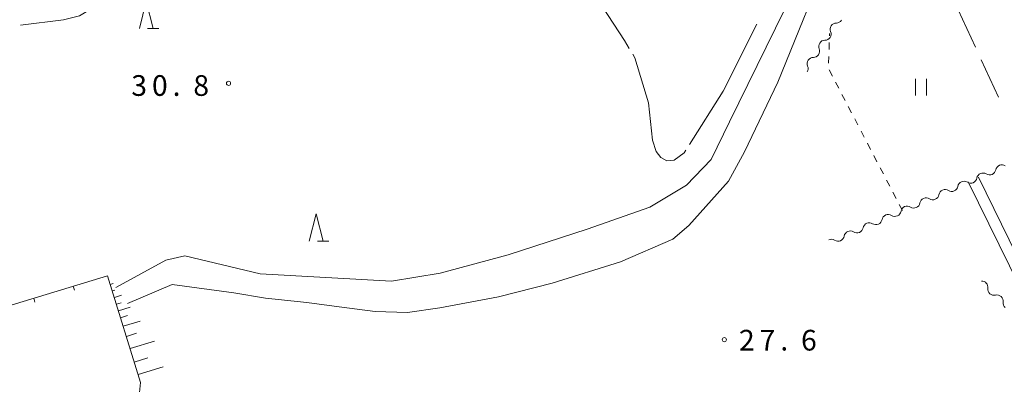
# Model space of a CAD drawing. Units: millimetres. Extents: x -76000 to -74000, y 36000 to 37501.
# Drawn here: x -74314 to -74136, y 37111 to 37177 of the extents above; entities that cross this region are included whole.
import ezdxf

# ---------------------------------------------------------------- set-up
doc = ezdxf.new("R2010")
doc.units = ezdxf.units.MM
for name, color, linetype, lineweight in [('210100_道路縁（街区線）', 7, 'Continuous', 15), ('510200_一条河川、細流', 7, 'Continuous', 15), ('610111_人工斜面(上)', 7, 'Continuous', 9), ('610199_人工斜面(中)', 7, 'Continuous', 9), ('614000_塀', 7, 'Continuous', 20), ('630100_植生界', 7, 'Continuous', 9), ('630200_耕地界', 7, 'Continuous', 9), ('631100_田', 7, 'Continuous', 9), ('633200_針葉樹林', 7, 'Continuous', 9), ('710100_等高線（計曲線）', 7, 'Continuous', 20), ('710200_等高線（主曲線）', 7, 'Continuous', 9), ('710300_等高線（補助曲線）', 7, 'Continuous', 9), ('731200_図化機測定による標高点', 7, 'Continuous', 20), ('731207_図化機測定による標高点（注記）', 7, 'Continuous', 20)]:
    doc.layers.add(name, color=color, linetype=linetype, lineweight=lineweight)
doc.styles.add('Style-WORKING', font='txt')

msp = doc.modelspace()

# ---------------------------------------------------------------- linework, layer by layer
at = {"layer": '210100_道路縁（街区線）', "flags": 128}
for points in [[(-74068.13, 37157.97), (-74065.43, 37157.79), (-74062.87, 37157.28), (-74061.03, 37156.04), (-74059.57, 37154.7), (-74053.63, 37146.4), (-74051.98, 37144.64), (-74049.97, 37143.07), (-74045.5, 37140.4), (-74062.94, 37135.63), (-74073.99, 37131.72), (-74080.65, 37128.01), (-74086.1, 37122.53), (-74088.81, 37118.93), (-74090.43, 37116.41), (-74099.06, 37100.74), (-74103.78, 37089.31), (-74107.08, 37080.51), (-74140.46, 37148.78)], [(-74142.33, 37147.96), (-74116.09, 37094.54), (-74107.33, 37076.44), (-74102.83, 37058.04), (-74092.1, 37031.47), (-74083.06, 37001.28), (-74134.88, 36991.2)]]:
    msp.add_lwpolyline(points, dxfattribs=at)
at = {"layer": '510200_一条河川、細流'}
for centre, start, end in [((-74166.245673, 37175.609682), 90.084193, 202.32341), ((-74168.331575, 37172.493352), 90.084193, 202.32341), ((-74170.417477, 37169.377021), 90.084193, 202.32341), ((-74138.464575, 37150.331504), 237.486749, 349.725965), ((-74141.900769, 37148.829813), 237.486749, 349.725965), ((-74145.336963, 37147.328123), 237.486749, 349.725965), ((-74148.773156, 37145.826433), 237.486749, 349.725965), ((-74155.645544, 37142.823053), 237.486749, 349.725965), ((-74152.20935, 37144.324743), 237.486749, 349.725965), ((-74159.081737, 37141.321363), 237.486749, 349.725965), ((-74162.517931, 37139.819673), 237.486749, 349.725965), ((-74165.954125, 37138.317983), 237.486749, 349.725965), ((-74139.919842, 37128.841238), 351.599088, 90.140856), ((-74137.145401, 37126.318346), 351.599099, 103.838315)]:
    msp.add_arc(centre, 1.129844, start, end, dxfattribs=at)
at = {"layer": '510200_一条河川、細流', "extrusion": (0, 0, -1)}
for centre, start, end in [((74166.247991, 37177.867493), 213.796199, 269.96656), ((74168.333893, 37174.751163), 157.625838, 213.796199), ((74168.333893, 37174.751163), 213.796199, 269.96656), ((74170.419795, 37171.634833), 157.625838, 213.796199), ((74170.419795, 37171.634833), 213.796199, 269.96656), ((74172.505697, 37168.518503), 157.625838, 213.796199), ((74136.242787, 37149.929792), 10.223282, 66.393643), ((74136.242787, 37149.929792), 66.393643, 122.564004), ((74143.115174, 37146.926411), 66.393643, 122.564004), ((74139.67898, 37148.428101), 10.223282, 66.393643), ((74139.67898, 37148.428101), 66.393643, 122.564004), ((74146.551367, 37145.424721), 10.223282, 66.393643), ((74146.551367, 37145.424721), 66.393643, 122.564004), ((74143.115174, 37146.926411), 10.223282, 66.393643), ((74149.987561, 37143.923031), 10.223282, 66.393643), ((74149.987561, 37143.923031), 66.393643, 122.564004), ((74153.423755, 37142.421341), 10.223282, 66.393643), ((74153.423755, 37142.421341), 66.393643, 122.564004), ((74156.859948, 37140.919651), 10.223282, 66.393643), ((74156.859948, 37140.919651), 66.393643, 122.564004), ((74163.732336, 37137.916271), 66.393643, 122.564004), ((74160.296142, 37139.417961), 10.223282, 66.393643), ((74160.296142, 37139.417961), 66.393643, 122.564004), ((74167.168529, 37136.414581), 66.393643, 122.564004), ((74163.732336, 37137.916271), 10.223282, 66.393643), ((74137.686402, 37128.510385), 312.281303, 8.451665), ((74137.686402, 37128.510386), 256.110932, 312.281293), ((74134.911961, 37125.987495), 312.281293, 8.451654)]:
    msp.add_arc(centre, 1.127969, start, end, dxfattribs=at)
at = {"layer": '610111_人工斜面(上)', "flags": 128}
msp.add_lwpolyline([(-74341.859, 37095.172), (-74292.6, 37109.79), (-74292.37, 37111.56), (-74298.36, 37130.9)], dxfattribs=at)
at = {"layer": '610199_人工斜面(中)', "flags": 128}
for points in [[(-74298.25, 37130.56), (-74298.19, 37130.57)], [(-74297.88, 37129.36), (-74297.36, 37129.52)], [(-74297.51, 37128.17), (-74297.05, 37128.31)], [(-74297.14, 37126.97), (-74295.82, 37127.38)], [(-74296.77, 37125.78), (-74295.91, 37126.04)], [(-74296.4, 37124.58), (-74294.28, 37125.24)], [(-74296.01, 37123.31), (-74294.73, 37123.7)], [(-74295.53, 37121.77), (-74292.46, 37122.72)], [(-74294.96, 37119.93), (-74293.12, 37120.5)], [(-74294.28, 37117.71), (-74289.84, 37119.08)], [(-74293.53, 37115.28), (-74291.1, 37116.03)], [(-74292.82, 37113.01), (-74288.28, 37114.42)]]:
    msp.add_lwpolyline(points, dxfattribs=at)
at = {"layer": '614000_塀'}
for p, q in [((-74304.581, 37129.015), (-74304.364, 37128.298)), ((-74311.759, 37126.841), (-74311.541, 37126.123))]:
    msp.add_line(p, q, dxfattribs=at)
at = {"layer": '614000_塀', "flags": 128}
msp.add_lwpolyline([(-74337.44, 37116.55), (-74338.17, 37118.84), (-74298.36, 37130.9)], dxfattribs=at)
at = {"layer": '630100_植生界'}
for p, q in [((-74167.512, 37174.451), (-74167.5, 37174.87)), ((-74167.587, 37171.952), (-74167.55, 37173.202)), ((-74167.662, 37169.454), (-74167.624, 37170.703)), ((-74166.976, 37167.129), (-74167.553, 37168.237)), ((-74165.821, 37164.912), (-74166.398, 37166.02)), ((-74164.666, 37162.695), (-74165.243, 37163.803)), ((-74163.51, 37160.477), (-74164.088, 37161.586)), ((-74162.355, 37158.26), (-74162.933, 37159.369)), ((-74161.2, 37156.043), (-74161.778, 37157.152)), ((-74160.045, 37153.826), (-74160.623, 37154.934)), ((-74158.89, 37151.609), (-74159.468, 37152.717)), ((-74157.735, 37149.392), (-74158.313, 37150.5)), ((-74156.58, 37147.174), (-74157.158, 37148.283)), ((-74155.425, 37144.957), (-74156.003, 37146.066)), ((-74154.27, 37142.74), (-74154.848, 37143.849))]:
    msp.add_line(p, q, dxfattribs=at)
at = {"layer": '630200_耕地界'}
for p, q in [((-74144.193, 37179.16), (-74141.047, 37172.352)), ((-74139.998, 37170.082), (-74136.853, 37163.274))]:
    msp.add_line(p, q, dxfattribs=at)
at = {"layer": '631100_田'}
for p, q in [((-74151.887, 37163.627), (-74151.887, 37166.627)), ((-74149.887, 37163.627), (-74149.887, 37166.627))]:
    msp.add_line(p, q, dxfattribs=at)
at = {"layer": '633200_針葉樹林'}
for p, q in [((-74291.142, 37175.73), (-74289.058, 37175.73)), ((-74260.342, 37137.18), (-74258.258, 37137.18))]:
    msp.add_line(p, q, dxfattribs=at)
at = {"layer": '633200_針葉樹林', "flags": 128}
for points in [[(-74292.6, 37175.73), (-74291.35, 37180.73), (-74290.1, 37175.73)], [(-74261.8, 37137.18), (-74260.55, 37142.18), (-74259.3, 37137.18)]]:
    msp.add_lwpolyline(points, dxfattribs=at)
at = {"layer": '710100_等高線（計曲線）', "flags": 128}
msp.add_lwpolyline([(-74162.45, 37202.66), (-74165.62, 37199.63), (-74185.6, 37158.82), (-74188.93, 37152), (-74193.43, 37147.34), (-74200.09, 37143.35), (-74211.41, 37139.35), (-74225.73, 37134.69), (-74238.06, 37131.37), (-74246.88, 37129.93), (-74270.69, 37131.25), (-74284.39, 37134.53), (-74287.82, 37133.73), (-74296.85, 37128.81)], dxfattribs=at)
at = {"layer": '710200_等高線（主曲線）', "flags": 128}
msp.add_lwpolyline([(-74159.03, 37201.51), (-74160.74, 37200.08), (-74163.56, 37196.79), (-74166.9, 37190.6), (-74176.85, 37166.02), (-74182.93, 37153.4), (-74185.8, 37148.05), (-74192.98, 37140.01), (-74195.87, 37137.57), (-74205.37, 37133.42), (-74217.76, 37129.6), (-74227.52, 37127.11), (-74238.11, 37125.1), (-74244.01, 37124.29), (-74249.87, 37124.42), (-74256.37, 37125.29), (-74262.25, 37126.08), (-74269.72, 37126.88), (-74275.5, 37127.83), (-74286.64, 37129.37), (-74294.76, 37125.91)], dxfattribs=at)
at = {"layer": '710300_等高線（補助曲線）', "flags": 128}
for points in [[(-74216.265, 37193.724), (-74213.8, 37187.58), (-74204.68, 37173.56), (-74203.823, 37172.145)], [(-74314.153, 37176.377), (-74306.33, 37177.31), (-74303.45, 37178.03), (-74296.75, 37182.1), (-74290.847, 37184.338)], [(-74192.87, 37154.724), (-74186.76, 37164.39), (-74180.697, 37176.525)], [(-74203.175, 37171.075), (-74202.79, 37170.44), (-74200.29, 37162.29), (-74199.59, 37155.48), (-74198.92, 37153.43), (-74198.08, 37152.35), (-74196.96, 37151.78), (-74195.67, 37151.89), (-74193.84, 37153.19), (-74193.538, 37153.668)]]:
    msp.add_lwpolyline(points, dxfattribs=at)
at = {"layer": '731200_図化機測定による標高点'}
for centre in [(-74276.44, 37165.8), (-74186.55, 37119.33)]:
    msp.add_circle(centre, 0.375, dxfattribs=at)

# ---------------------------------------------------------------- texts
at = {"layer": '731207_図化機測定による標高点（注記）', "style": 'Style-WORKING'}
for s, p in [('3', (-74294.065, 37163.54)), ('0', (-74290.315, 37163.54)), ('8', (-74282.815, 37163.54)), ('.', (-74286.565, 37163.54)), ('2', (-74183.9, 37117.37)), ('7', (-74180.15, 37117.37)), ('6', (-74172.65, 37117.37)), ('.', (-74176.4, 37117.37))]:
    msp.add_text(s, height=3.75, dxfattribs=at).set_placement(p)

doc.saveas('drawing.dxf')
